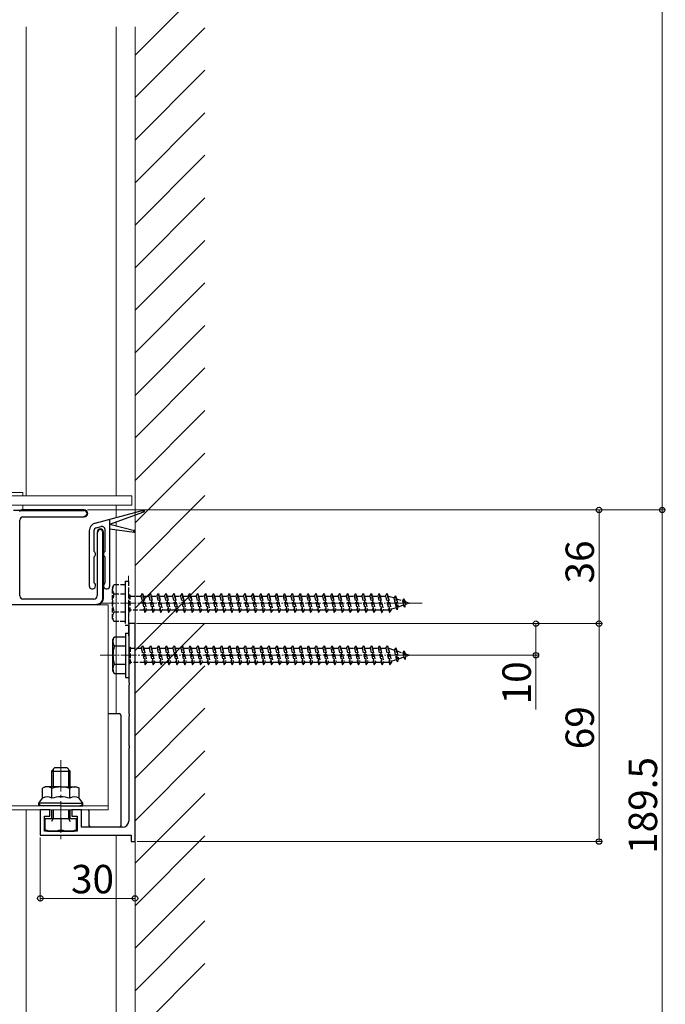
# Model space of a CAD drawing. Extents: x 0 to 1386, y 0 to 2243.
# Drawn here: x 990 to 1194, y 1134 to 1446 of the extents above; entities that cross this region are included whole.
import ezdxf

# ---------------------------------------------------------------- set-up
doc = ezdxf.new("R2010")
doc.units = 0
for name, pattern in [('YCENTER_1', [13, 10, -1, 1, -1]), ('YDIVIDE_1', [15, 10, -1, 1, -1, 1, -1]), ('YHIDDEN_1', [4, 3, -1])]:
    doc.linetypes.add(name, pattern=pattern)
for name, color, linetype, lineweight in [('YKK_11', 7, 'CONTINUOUS', 30), ('YKK_12', 2, 'CONTINUOUS', 13), ('YKK_13', 4, 'CONTINUOUS', 30), ('YKK_D', 6, 'CONTINUOUS', 13), ('YSS_K', 3, 'CONTINUOUS', 13)]:
    doc.layers.add(name, color=color, linetype=linetype, lineweight=lineweight)
doc.styles.get("Standard").update_dxf_attribs({"font": 'txt', "bigfont": 'BIGFONT'})

msp = doc.modelspace()

# ---------------------------------------------------------------- linework, layer by layer
at = {"layer": 'YKK_11', "linetype": 'ByBlock', "lineweight": -2, "ltscale": 0.5}
for p, q in [((989.65, 1290.44), (987.65, 1290.44)), ((990.15, 1290.59), (989.65, 1290.44)), ((989.78, 1290.27), (990.18, 1290.39)), ((1010.05, 1290.59), (990.15, 1290.59)), ((990.18, 1290.39), (1010.05, 1290.39)), ((990.65, 1288.39), (1010.05, 1288.39)), ((1010.05, 1288.59), (1010.05, 1288.39)), ((989.65, 1263.39), (989.65, 1287.39)), ((1014.15, 1283.59), (1014.15, 1263.39)), ((1014.35, 1283.59), (1014.15, 1283.59)), ((1015.95, 1262.59), (1015.95, 1283.59)), ((1015.95, 1262.59), (1015.95, 1283.59)), ((1016.15, 1262.59), (1016.15, 1283.59)), ((1014.15, 1260.59), (863.12, 1260.59)), ((1013.15, 1262.39), (990.65, 1262.39)), ((1014.15, 1260.59), (1014.15, 1260.79)), ((1026.15, 1254.59), (1024.15, 1254.59)), ((1024.15, 1254.59), (1024.15, 1246.04)), ((1026.15, 1185.59), (1026.15, 1254.59)), ((1024.15, 1246.04), (1024.27, 1245.86)), ((1024.27, 1245.31), (1024.15, 1245.13)), ((1024.15, 1245.13), (1024.15, 1236.04)), ((1024.27, 1245.86), (1024.27, 1245.31)), ((1024.15, 1236.04), (1024.27, 1235.86)), ((1024.27, 1235.31), (1024.15, 1235.13)), ((1024.15, 1235.13), (1024.15, 1226.04)), ((1024.27, 1235.86), (1024.27, 1235.31)), ((1024.15, 1226.04), (1024.27, 1225.86)), ((1024.27, 1225.86), (1024.27, 1225.31)), ((1024.27, 1225.31), (1024.15, 1225.13)), ((1024.15, 1225.13), (1024.15, 1216.04)), ((1024.15, 1216.04), (1024.27, 1215.86)), ((1024.27, 1215.31), (1024.15, 1215.13)), ((1024.15, 1215.13), (1024.15, 1192.09)), ((1024.27, 1215.86), (1024.27, 1215.31)), ((999.15, 1195.59), (996.15, 1195.59)), ((996.15, 1195.59), (996.15, 1187.59)), ((999.15, 1193.59), (999.15, 1195.59)), ((1009.15, 1195.59), (1006.15, 1195.59)), ((1006.15, 1195.59), (1006.15, 1193.59)), ((1009.15, 1190.09), (1009.15, 1195.59)), ((997.45, 1188.89), (997.45, 1193.59)), ((997.45, 1193.59), (999.15, 1193.59)), ((1006.15, 1193.59), (1007.85, 1193.59)), ((1007.85, 1193.59), (1007.85, 1188.89)), ((1007.85, 1188.89), (997.45, 1188.89)), ((1022.15, 1190.09), (1009.15, 1190.09)), ((996.15, 1187.59), (1024.95, 1187.59)), ((1024.95, 1187.59), (1024.95, 1185.59)), ((1024.95, 1185.59), (1026.15, 1185.59))]:
    msp.add_line(p, q, dxfattribs=at)
at = {"layer": 'YKK_11', "linetype": 'Continuous', "lineweight": -2}
for p, q in [((991.48, 1290.39), (991.68, 1290.59)), ((994.31, 1290.39), (994.51, 1290.59)), ((997.14, 1290.39), (997.34, 1290.59)), ((999.97, 1290.39), (1000.17, 1290.59)), ((1002.8, 1290.39), (1003, 1290.59)), ((1005.63, 1290.39), (1005.83, 1290.59)), ((1008.45, 1290.39), (1008.65, 1290.59)), ((1010.83, 1289.93), (1010.98, 1290.08)), ((1015.94, 1283.73), (1016.1, 1283.89)), ((1015.95, 1280.91), (1016.15, 1281.11)), ((1015.95, 1278.08), (1016.15, 1278.28)), ((1015.95, 1275.25), (1016.15, 1275.45)), ((1015.95, 1272.43), (1016.15, 1272.63)), ((1015.95, 1269.6), (1016.15, 1269.8)), ((1015.95, 1266.77), (1016.15, 1266.97)), ((1015.95, 1263.94), (1016.15, 1264.14))]:
    msp.add_line(p, q, dxfattribs=at)
at = {"layer": 'YKK_11', "linetype": 'ByBlock', "lineweight": -2, "ltscale": 0.5}
for centre, radius, start, end in [((989.58, 1290.94), 0.7, 270.0001, 286.6994), ((990.65, 1287.39), 1, 90, 180), ((1010.05, 1289.49), 1.1, 270, 90), ((1010.05, 1289.49), 0.9, 270, 90), ((1015.15, 1283.59), 1, 360, 180), ((1015.15, 1283.59), 0.8, 360, 180), ((990.65, 1263.39), 1, 180, 270), ((1013.15, 1263.39), 1, 270, 360), ((1014.15, 1262.59), 2, 270, 360), ((1014.15, 1262.59), 1.8, 270, 360), ((1022.15, 1192.09), 2, 270, 360)]:
    msp.add_arc(centre, radius, start, end, dxfattribs=at)
at = {"layer": 'YKK_12'}
for p, q in [((991.65, 1443.59), (991.65, 1295.09)), ((1020.15, 1443.59), (1020.15, 1312.19)), ((1026.15, 1312.19), (1026.15, 1443.59)), ((1026.15, 1349.78), (1026.15, 1363.33)), ((1020.15, 1312.19), (1020.15, 1295.09)), ((1026.15, 1157.95), (1026.15, 1312.19)), ((990.65, 1296.09), (863.12, 1296.09)), ((1025.15, 1295.09), (863.12, 1295.09)), ((990.65, 1295.09), (990.65, 1296.09)), ((1025.15, 1295.09), (1025.15, 1292.09)), ((1025.15, 1292.09), (863.12, 1292.09)), ((990.65, 1292.09), (990.65, 1290.59)), ((1020.15, 1292.09), (1020.15, 1288.17)), ((1020.15, 1286.85), (1020.15, 1285.6)), ((1020.15, 1284.36), (1020.15, 1226.09)), ((863.12, 1260.59), (1017.65, 1260.59)), ((1017.65, 1260.59), (1017.65, 1195.59)), ((863.12, 1196.89), (1017.65, 1196.89)), ((863.12, 1195.59), (1017.65, 1195.59)), ((991.65, 1195.59), (991.65, 1101.09)), ((991.65, 1101.09), (991.65, 1195.59)), ((1020.15, 1187.59), (1020.15, 1119.13)), ((1026.15, 1101.09), (1026.15, 1161.77))]:
    msp.add_line(p, q, dxfattribs=at)
at = {"layer": 'YKK_12', "linetype": 'YHIDDEN_1'}
msp.add_line((1024.04, 1250.75), (1024.04, 1270.32), dxfattribs=at)
at = {"layer": 'YKK_12', "linetype": 'YCENTER_1', "ltscale": 0.5}
for p, q in [((1015.04, 1261.09), (1117.15, 1261.09)), ((1015.15, 1244.59), (1117.26, 1244.59))]:
    msp.add_line(p, q, dxfattribs=at)
at = {"layer": 'YKK_12', "linetype": 'YCENTER_1'}
msp.add_line((1002.65, 1211.39), (1002.65, 1186.39), dxfattribs=at)
at = {"layer": 'YKK_13', "linetype": 'Continuous', "ltscale": 0.5}
for p, q in [((1013.5, 1286.39), (1028.83, 1290.5)), ((1018.15, 1286.14), (1028.98, 1290.02)), ((1013.89, 1284.94), (1015.39, 1285.35)), ((1018.15, 1266.6), (1018.15, 1287.64)), ((1018.15, 1286.14), (1025.96, 1284.04)), ((1011.65, 1283.98), (1011.65, 1266.6)), ((1013.15, 1283.98), (1013.15, 1277.57)), ((1016.65, 1277.57), (1016.65, 1284.38)), ((1018.15, 1284.64), (1025.86, 1283.55)), ((1013.15, 1275.62), (1013.15, 1267.57)), ((1016.65, 1267.57), (1016.65, 1275.62))]:
    msp.add_line(p, q, dxfattribs=at)
at = {"layer": 'YKK_13', "linetype": 'YHIDDEN_1', "ltscale": 0.5}
for p, q in [((1019.04, 1266.09), (1019.47, 1266.84)), ((1019.04, 1256.09), (1019.04, 1266.09)), ((1023.04, 1266.84), (1019.47, 1266.84)), ((1023.04, 1268.09), (1023.04, 1254.09)), ((1023.04, 1268.09), (1024.04, 1268.09)), ((1023.04, 1266.84), (1023.04, 1255.34)), ((1024.04, 1268.09), (1024.04, 1254.09)), ((1023.04, 1263.98), (1019.49, 1263.98)), ((1024.04, 1263.69), (1024.54, 1263.69)), ((1024.54, 1263.69), (1024.54, 1258.49)), ((1024.54, 1263.34), (1028.04, 1263.34)), ((1028.04, 1263.34), (1028.54, 1264.09)), ((1028.04, 1263.34), (1029.04, 1258.84)), ((1028.54, 1264.09), (1028.79, 1263.34)), ((1028.54, 1264.09), (1029.29, 1258.09)), ((1028.79, 1263.34), (1029.79, 1258.84)), ((1028.79, 1263.34), (1030.54, 1263.34)), ((1030.54, 1263.34), (1031.04, 1264.09)), ((1030.54, 1263.34), (1031.54, 1258.84)), ((1031.04, 1264.09), (1031.79, 1258.09)), ((1031.04, 1264.09), (1031.29, 1263.34)), ((1031.29, 1263.34), (1032.29, 1258.84)), ((1031.29, 1263.34), (1033.04, 1263.34)), ((1033.04, 1263.34), (1033.54, 1264.09)), ((1033.04, 1263.34), (1034.04, 1258.84)), ((1033.54, 1264.09), (1033.79, 1263.34)), ((1033.54, 1264.09), (1034.29, 1258.09)), ((1033.79, 1263.34), (1034.29, 1263.34)), ((1033.79, 1263.34), (1034.29, 1261.09)), ((1034.29, 1263.34), (1035.54, 1263.34)), ((1035.54, 1263.34), (1036.04, 1264.09)), ((1035.54, 1263.34), (1036.54, 1258.84)), ((1036.04, 1264.09), (1036.29, 1263.34)), ((1036.04, 1264.09), (1036.79, 1258.09)), ((1036.29, 1263.34), (1038.04, 1263.34)), ((1036.29, 1263.34), (1037.29, 1258.84)), ((1038.04, 1263.34), (1038.54, 1264.09)), ((1038.04, 1263.34), (1039.04, 1258.84)), ((1038.54, 1264.09), (1038.79, 1263.34)), ((1038.54, 1264.09), (1039.29, 1258.09)), ((1038.79, 1263.34), (1040.54, 1263.34)), ((1038.79, 1263.34), (1039.79, 1258.84)), ((1040.54, 1263.34), (1041.04, 1264.09)), ((1040.54, 1263.34), (1041.54, 1258.84)), ((1041.04, 1264.09), (1041.29, 1263.34)), ((1041.04, 1264.09), (1041.79, 1258.09)), ((1041.29, 1263.34), (1043.04, 1263.34)), ((1041.29, 1263.34), (1042.29, 1258.84)), ((1043.04, 1263.34), (1043.54, 1264.09)), ((1043.04, 1263.34), (1044.04, 1258.84)), ((1043.54, 1264.09), (1043.79, 1263.34)), ((1043.54, 1264.09), (1044.29, 1258.09)), ((1043.79, 1263.34), (1045.54, 1263.34)), ((1043.79, 1263.34), (1044.79, 1258.84)), ((1045.54, 1263.34), (1046.04, 1264.09)), ((1045.54, 1263.34), (1046.54, 1258.84)), ((1046.04, 1264.09), (1046.29, 1263.34)), ((1046.04, 1264.09), (1046.79, 1258.09)), ((1046.29, 1263.34), (1048.04, 1263.34)), ((1046.29, 1263.34), (1047.29, 1258.84)), ((1048.04, 1263.34), (1048.54, 1264.09)), ((1048.04, 1263.34), (1049.04, 1258.84)), ((1048.54, 1264.09), (1048.79, 1263.34)), ((1048.54, 1264.09), (1049.29, 1258.09)), ((1048.79, 1263.34), (1049.29, 1263.34)), ((1048.79, 1263.34), (1049.29, 1261.09)), ((1049.29, 1263.34), (1050.54, 1263.34)), ((1050.54, 1263.34), (1051.04, 1264.09)), ((1050.54, 1263.34), (1051.54, 1258.84)), ((1051.04, 1264.09), (1051.29, 1263.34)), ((1051.04, 1264.09), (1051.79, 1258.09)), ((1051.29, 1263.34), (1053.04, 1263.34)), ((1051.29, 1263.34), (1052.29, 1258.84)), ((1053.04, 1263.34), (1053.54, 1264.09)), ((1053.04, 1263.34), (1054.04, 1258.84)), ((1053.54, 1264.09), (1053.79, 1263.34)), ((1053.54, 1264.09), (1054.29, 1258.09)), ((1053.79, 1263.34), (1055.54, 1263.34)), ((1053.79, 1263.34), (1054.79, 1258.84)), ((1055.54, 1263.34), (1056.04, 1264.09)), ((1055.54, 1263.34), (1056.54, 1258.84)), ((1056.04, 1264.09), (1056.29, 1263.34)), ((1056.04, 1264.09), (1056.79, 1258.09)), ((1056.29, 1263.34), (1058.04, 1263.34)), ((1056.29, 1263.34), (1057.29, 1258.84)), ((1058.04, 1263.34), (1058.54, 1264.09)), ((1058.04, 1263.34), (1059.04, 1258.84)), ((1058.54, 1264.09), (1058.79, 1263.34)), ((1058.54, 1264.09), (1059.29, 1258.09)), ((1058.79, 1263.34), (1060.54, 1263.34)), ((1058.79, 1263.34), (1059.79, 1258.84)), ((1060.54, 1263.34), (1061.04, 1264.09)), ((1060.54, 1263.34), (1061.54, 1258.84)), ((1061.04, 1264.09), (1061.29, 1263.34)), ((1061.04, 1264.09), (1061.79, 1258.09)), ((1061.29, 1263.34), (1063.04, 1263.34)), ((1061.29, 1263.34), (1062.29, 1258.84)), ((1063.04, 1263.34), (1063.54, 1264.09)), ((1063.04, 1263.34), (1064.04, 1258.84)), ((1063.54, 1264.09), (1063.79, 1263.34)), ((1063.54, 1264.09), (1064.29, 1258.09)), ((1063.79, 1263.34), (1065.54, 1263.34)), ((1063.79, 1263.34), (1064.79, 1258.84)), ((1065.54, 1263.34), (1066.04, 1264.09)), ((1065.54, 1263.34), (1066.54, 1258.84)), ((1066.04, 1264.09), (1066.29, 1263.34)), ((1066.04, 1264.09), (1066.79, 1258.09)), ((1066.29, 1263.34), (1068.04, 1263.34)), ((1066.29, 1263.34), (1067.29, 1258.84)), ((1068.04, 1263.34), (1068.54, 1264.09)), ((1068.04, 1263.34), (1069.04, 1258.84)), ((1068.54, 1264.09), (1068.79, 1263.34)), ((1068.54, 1264.09), (1069.29, 1258.09)), ((1068.79, 1263.34), (1069.29, 1263.34)), ((1068.79, 1263.34), (1069.29, 1261.09)), ((1069.29, 1263.34), (1070.54, 1263.34)), ((1070.54, 1263.34), (1071.04, 1264.09)), ((1070.54, 1263.34), (1071.54, 1258.84)), ((1071.04, 1264.09), (1071.29, 1263.34)), ((1071.04, 1264.09), (1071.79, 1258.09)), ((1071.29, 1263.34), (1073.04, 1263.34)), ((1071.29, 1263.34), (1072.29, 1258.84)), ((1073.04, 1263.34), (1073.54, 1264.09)), ((1073.04, 1263.34), (1074.04, 1258.84)), ((1073.54, 1264.09), (1073.79, 1263.34)), ((1073.54, 1264.09), (1074.29, 1258.09)), ((1073.79, 1263.34), (1075.54, 1263.34)), ((1073.79, 1263.34), (1074.79, 1258.84)), ((1075.54, 1263.34), (1076.04, 1264.09)), ((1075.54, 1263.34), (1076.54, 1258.84)), ((1076.04, 1264.09), (1076.29, 1263.34)), ((1076.04, 1264.09), (1076.79, 1258.09)), ((1076.29, 1263.34), (1078.04, 1263.34)), ((1076.29, 1263.34), (1077.29, 1258.84)), ((1078.04, 1263.34), (1078.54, 1264.09)), ((1078.04, 1263.34), (1079.04, 1258.84)), ((1078.54, 1264.09), (1078.79, 1263.34)), ((1078.54, 1264.09), (1079.29, 1258.09)), ((1078.79, 1263.34), (1080.54, 1263.34)), ((1078.79, 1263.34), (1079.79, 1258.84)), ((1080.54, 1263.34), (1081.04, 1264.09)), ((1080.54, 1263.34), (1081.54, 1258.84)), ((1081.04, 1264.09), (1081.29, 1263.34)), ((1081.04, 1264.09), (1081.79, 1258.09)), ((1081.29, 1263.34), (1083.04, 1263.34)), ((1081.29, 1263.34), (1082.29, 1258.84)), ((1083.04, 1263.34), (1083.54, 1264.09)), ((1083.04, 1263.34), (1084.04, 1258.84)), ((1083.54, 1264.09), (1083.79, 1263.34)), ((1083.54, 1264.09), (1084.29, 1258.09)), ((1083.79, 1263.34), (1084.29, 1263.34)), ((1083.79, 1263.34), (1084.29, 1261.09)), ((1084.29, 1263.34), (1085.54, 1263.34)), ((1085.54, 1263.34), (1086.04, 1264.09)), ((1085.54, 1263.34), (1086.54, 1258.84)), ((1086.04, 1264.09), (1086.29, 1263.34)), ((1086.04, 1264.09), (1086.79, 1258.09)), ((1086.29, 1263.34), (1088.04, 1263.34)), ((1086.29, 1263.34), (1087.29, 1258.84)), ((1088.04, 1263.34), (1088.54, 1264.09)), ((1088.04, 1263.34), (1089.04, 1258.84)), ((1088.54, 1264.09), (1088.79, 1263.34)), ((1088.54, 1264.09), (1089.29, 1258.09)), ((1088.79, 1263.34), (1090.54, 1263.34)), ((1088.79, 1263.34), (1089.79, 1258.84)), ((1090.54, 1263.34), (1091.04, 1264.09)), ((1090.54, 1263.34), (1091.54, 1258.84)), ((1091.04, 1264.09), (1091.29, 1263.34)), ((1091.04, 1264.09), (1091.79, 1258.09)), ((1091.29, 1263.34), (1093.04, 1263.34)), ((1091.29, 1263.34), (1092.29, 1258.84)), ((1093.04, 1263.34), (1093.54, 1264.09)), ((1093.04, 1263.34), (1094.04, 1258.84)), ((1093.54, 1264.09), (1093.79, 1263.34)), ((1093.54, 1264.09), (1094.29, 1258.09)), ((1093.79, 1263.34), (1095.54, 1263.34)), ((1093.79, 1263.34), (1094.79, 1258.84)), ((1095.54, 1263.34), (1096.04, 1264.09)), ((1095.54, 1263.34), (1096.54, 1258.84)), ((1096.04, 1264.09), (1096.29, 1263.34)), ((1096.04, 1264.09), (1096.79, 1258.09)), ((1096.29, 1263.34), (1098.04, 1263.34)), ((1096.29, 1263.34), (1097.29, 1258.84)), ((1098.04, 1263.34), (1098.54, 1264.09)), ((1098.04, 1263.34), (1099.04, 1258.84)), ((1098.54, 1264.09), (1098.79, 1263.34)), ((1098.54, 1264.09), (1099.29, 1258.09)), ((1098.79, 1263.34), (1100.54, 1263.34)), ((1098.79, 1263.34), (1099.79, 1258.84)), ((1100.54, 1263.34), (1101.04, 1264.09)), ((1100.54, 1263.34), (1101.54, 1258.84)), ((1101.04, 1264.09), (1101.29, 1263.34)), ((1101.04, 1264.09), (1101.79, 1258.09)), ((1101.29, 1263.34), (1103.04, 1263.34)), ((1101.29, 1263.34), (1102.29, 1258.84)), ((1103.04, 1263.34), (1103.54, 1264.09)), ((1103.04, 1263.34), (1104.04, 1258.84)), ((1103.54, 1264.09), (1103.79, 1263.34)), ((1103.54, 1264.09), (1104.29, 1258.09)), ((1103.79, 1263.34), (1104.29, 1263.34)), ((1103.79, 1263.34), (1104.29, 1261.09)), ((1104.29, 1263.34), (1105.54, 1263.34)), ((1105.54, 1263.34), (1106.04, 1264.09)), ((1105.54, 1263.34), (1106.54, 1258.84)), ((1106.04, 1264.09), (1106.29, 1263.34)), ((1106.04, 1264.09), (1106.79, 1258.09)), ((1106.29, 1263.34), (1106.5, 1263.34)), ((1106.29, 1263.34), (1107.29, 1258.84)), ((1106.5, 1263.34), (1108.17, 1262.77)), ((1108.62, 1263.4), (1108.17, 1262.77)), ((1108.62, 1263.4), (1108.98, 1262.49)), ((1108.62, 1263.4), (1109.18, 1258.97)), ((1034.29, 1261.09), (1034.79, 1258.84)), ((1049.29, 1261.09), (1049.79, 1258.84)), ((1069.29, 1261.09), (1069.79, 1258.84)), ((1084.29, 1261.09), (1084.79, 1258.84)), ((1104.29, 1261.09), (1104.79, 1258.84)), ((1108.17, 1262.77), (1108.86, 1259.65)), ((1108.98, 1262.49), (1110.87, 1261.84)), ((1108.98, 1262.49), (1109.56, 1259.89)), ((1109.18, 1258.97), (1109.56, 1259.89)), ((1111.18, 1260.45), (1109.56, 1259.89)), ((1111.24, 1262.5), (1110.87, 1261.84)), ((1110.87, 1261.84), (1111.18, 1260.45)), ((1111.58, 1259.79), (1111.18, 1260.45)), ((1111.24, 1262.5), (1111.69, 1261.56)), ((1111.24, 1262.5), (1111.58, 1259.79)), ((1111.58, 1259.79), (1111.88, 1260.69)), ((1111.69, 1261.56), (1113.04, 1261.09)), ((1111.69, 1261.56), (1111.88, 1260.69)), ((1113.04, 1261.09), (1111.88, 1260.69)), ((1023.04, 1258.2), (1019.49, 1258.2)), ((1024.04, 1258.49), (1024.54, 1258.49)), ((1029.04, 1258.84), (1024.54, 1258.84)), ((1029.04, 1258.84), (1029.29, 1258.09)), ((1029.29, 1258.09), (1029.79, 1258.84)), ((1031.54, 1258.84), (1029.79, 1258.84)), ((1031.54, 1258.84), (1031.79, 1258.09)), ((1031.79, 1258.09), (1032.29, 1258.84)), ((1034.04, 1258.84), (1032.29, 1258.84)), ((1034.04, 1258.84), (1034.29, 1258.09)), ((1034.29, 1258.09), (1034.79, 1258.84)), ((1036.54, 1258.84), (1034.79, 1258.84)), ((1036.54, 1258.84), (1036.79, 1258.09)), ((1036.79, 1258.09), (1037.29, 1258.84)), ((1039.04, 1258.84), (1037.29, 1258.84)), ((1039.04, 1258.84), (1039.29, 1258.09)), ((1039.29, 1258.09), (1039.79, 1258.84)), ((1041.54, 1258.84), (1039.79, 1258.84)), ((1041.54, 1258.84), (1041.79, 1258.09)), ((1041.79, 1258.09), (1042.29, 1258.84)), ((1044.04, 1258.84), (1042.29, 1258.84)), ((1044.04, 1258.84), (1044.29, 1258.09)), ((1044.29, 1258.09), (1044.79, 1258.84)), ((1046.54, 1258.84), (1044.79, 1258.84)), ((1046.54, 1258.84), (1046.79, 1258.09)), ((1046.79, 1258.09), (1047.29, 1258.84)), ((1049.04, 1258.84), (1047.29, 1258.84)), ((1049.04, 1258.84), (1049.29, 1258.09)), ((1049.29, 1258.09), (1049.79, 1258.84)), ((1051.54, 1258.84), (1049.79, 1258.84)), ((1051.54, 1258.84), (1051.79, 1258.09)), ((1051.79, 1258.09), (1052.29, 1258.84)), ((1054.04, 1258.84), (1052.29, 1258.84)), ((1054.04, 1258.84), (1054.29, 1258.09)), ((1054.29, 1258.09), (1054.79, 1258.84)), ((1056.54, 1258.84), (1054.79, 1258.84)), ((1056.54, 1258.84), (1056.79, 1258.09)), ((1056.79, 1258.09), (1057.29, 1258.84)), ((1059.04, 1258.84), (1057.29, 1258.84)), ((1059.04, 1258.84), (1059.29, 1258.09)), ((1059.29, 1258.09), (1059.79, 1258.84)), ((1061.54, 1258.84), (1059.79, 1258.84)), ((1061.54, 1258.84), (1061.79, 1258.09)), ((1061.79, 1258.09), (1062.29, 1258.84)), ((1064.04, 1258.84), (1062.29, 1258.84)), ((1064.04, 1258.84), (1064.29, 1258.09)), ((1064.29, 1258.09), (1064.79, 1258.84)), ((1066.54, 1258.84), (1064.79, 1258.84)), ((1066.54, 1258.84), (1066.79, 1258.09)), ((1066.79, 1258.09), (1067.29, 1258.84)), ((1069.04, 1258.84), (1067.29, 1258.84)), ((1069.04, 1258.84), (1069.29, 1258.09)), ((1069.04, 1258.84), (1069.29, 1258.09)), ((1069.29, 1258.09), (1069.79, 1258.84)), ((1071.54, 1258.84), (1069.79, 1258.84)), ((1071.54, 1258.84), (1071.79, 1258.09)), ((1071.79, 1258.09), (1072.29, 1258.84)), ((1074.04, 1258.84), (1072.29, 1258.84)), ((1074.04, 1258.84), (1074.29, 1258.09)), ((1074.29, 1258.09), (1074.79, 1258.84)), ((1076.54, 1258.84), (1074.79, 1258.84)), ((1076.54, 1258.84), (1076.79, 1258.09)), ((1076.79, 1258.09), (1077.29, 1258.84)), ((1079.04, 1258.84), (1077.29, 1258.84)), ((1079.04, 1258.84), (1079.29, 1258.09)), ((1079.29, 1258.09), (1079.79, 1258.84)), ((1081.54, 1258.84), (1079.79, 1258.84)), ((1081.54, 1258.84), (1081.79, 1258.09)), ((1081.79, 1258.09), (1082.29, 1258.84)), ((1084.04, 1258.84), (1082.29, 1258.84)), ((1084.04, 1258.84), (1084.29, 1258.09)), ((1084.29, 1258.09), (1084.79, 1258.84)), ((1086.54, 1258.84), (1084.79, 1258.84)), ((1086.54, 1258.84), (1086.79, 1258.09)), ((1086.79, 1258.09), (1087.29, 1258.84)), ((1089.04, 1258.84), (1087.29, 1258.84)), ((1089.04, 1258.84), (1089.29, 1258.09)), ((1089.29, 1258.09), (1089.79, 1258.84)), ((1091.54, 1258.84), (1089.79, 1258.84)), ((1091.54, 1258.84), (1091.79, 1258.09)), ((1091.79, 1258.09), (1092.29, 1258.84)), ((1094.04, 1258.84), (1092.29, 1258.84)), ((1094.04, 1258.84), (1094.29, 1258.09)), ((1094.29, 1258.09), (1094.79, 1258.84)), ((1096.54, 1258.84), (1094.79, 1258.84)), ((1096.54, 1258.84), (1096.79, 1258.09)), ((1096.79, 1258.09), (1097.29, 1258.84)), ((1099.04, 1258.84), (1097.29, 1258.84)), ((1099.04, 1258.84), (1099.29, 1258.09)), ((1099.29, 1258.09), (1099.79, 1258.84)), ((1101.54, 1258.84), (1099.79, 1258.84)), ((1101.54, 1258.84), (1101.79, 1258.09)), ((1101.79, 1258.09), (1102.29, 1258.84)), ((1104.04, 1258.84), (1102.29, 1258.84)), ((1104.04, 1258.84), (1104.29, 1258.09)), ((1104.04, 1258.84), (1104.29, 1258.09)), ((1104.29, 1258.09), (1104.79, 1258.84)), ((1106.5, 1258.84), (1104.79, 1258.84)), ((1106.54, 1258.85), (1106.5, 1258.84)), ((1106.54, 1258.84), (1106.79, 1258.09)), ((1106.79, 1258.09), (1107.29, 1258.84)), ((1108.86, 1259.65), (1107.23, 1259.09)), ((1109.18, 1258.97), (1108.86, 1259.65)), ((1019.04, 1256.09), (1019.47, 1255.34)), ((1019.47, 1255.34), (1023.04, 1255.34)), ((1023.04, 1254.09), (1024.04, 1254.09)), ((1028.15, 1246.84), (1028.65, 1247.59)), ((1028.65, 1247.59), (1028.9, 1246.84)), ((1028.65, 1247.59), (1029.4, 1241.59)), ((1030.65, 1246.84), (1031.15, 1247.59)), ((1031.15, 1247.59), (1031.9, 1241.59)), ((1031.15, 1247.59), (1031.4, 1246.84)), ((1033.15, 1246.84), (1033.65, 1247.59)), ((1033.65, 1247.59), (1033.9, 1246.84)), ((1033.65, 1247.59), (1034.4, 1241.59)), ((1035.65, 1246.84), (1036.15, 1247.59)), ((1036.15, 1247.59), (1036.4, 1246.84)), ((1036.15, 1247.59), (1036.9, 1241.59)), ((1038.15, 1246.84), (1038.65, 1247.59)), ((1038.65, 1247.59), (1038.9, 1246.84)), ((1038.65, 1247.59), (1039.4, 1241.59)), ((1040.65, 1246.84), (1041.15, 1247.59)), ((1041.15, 1247.59), (1041.4, 1246.84)), ((1041.15, 1247.59), (1041.9, 1241.59)), ((1043.15, 1246.84), (1043.65, 1247.59)), ((1043.65, 1247.59), (1043.9, 1246.84)), ((1043.65, 1247.59), (1044.4, 1241.59)), ((1045.65, 1246.84), (1046.15, 1247.59)), ((1046.15, 1247.59), (1046.4, 1246.84)), ((1046.15, 1247.59), (1046.9, 1241.59)), ((1048.15, 1246.84), (1048.65, 1247.59)), ((1048.65, 1247.59), (1048.9, 1246.84)), ((1048.65, 1247.59), (1049.4, 1241.59)), ((1050.65, 1246.84), (1051.15, 1247.59)), ((1051.15, 1247.59), (1051.4, 1246.84)), ((1051.15, 1247.59), (1051.9, 1241.59)), ((1053.15, 1246.84), (1053.65, 1247.59)), ((1053.65, 1247.59), (1053.9, 1246.84)), ((1053.65, 1247.59), (1054.4, 1241.59)), ((1055.65, 1246.84), (1056.15, 1247.59)), ((1056.15, 1247.59), (1056.4, 1246.84)), ((1056.15, 1247.59), (1056.9, 1241.59)), ((1058.15, 1246.84), (1058.65, 1247.59)), ((1058.65, 1247.59), (1058.9, 1246.84)), ((1058.65, 1247.59), (1059.4, 1241.59)), ((1060.65, 1246.84), (1061.15, 1247.59)), ((1061.15, 1247.59), (1061.4, 1246.84)), ((1061.15, 1247.59), (1061.9, 1241.59)), ((1063.15, 1246.84), (1063.65, 1247.59)), ((1063.65, 1247.59), (1063.9, 1246.84)), ((1063.65, 1247.59), (1064.4, 1241.59)), ((1065.65, 1246.84), (1066.15, 1247.59)), ((1066.15, 1247.59), (1066.4, 1246.84)), ((1066.15, 1247.59), (1066.9, 1241.59)), ((1068.15, 1246.84), (1068.65, 1247.59)), ((1068.65, 1247.59), (1068.9, 1246.84)), ((1068.65, 1247.59), (1069.4, 1241.59)), ((1070.65, 1246.84), (1071.15, 1247.59)), ((1071.15, 1247.59), (1071.4, 1246.84)), ((1071.15, 1247.59), (1071.9, 1241.59)), ((1073.15, 1246.84), (1073.65, 1247.59)), ((1073.65, 1247.59), (1073.9, 1246.84)), ((1073.65, 1247.59), (1074.4, 1241.59)), ((1075.65, 1246.84), (1076.15, 1247.59)), ((1076.15, 1247.59), (1076.4, 1246.84)), ((1076.15, 1247.59), (1076.9, 1241.59)), ((1078.15, 1246.84), (1078.65, 1247.59)), ((1078.65, 1247.59), (1078.9, 1246.84)), ((1078.65, 1247.59), (1079.4, 1241.59)), ((1080.65, 1246.84), (1081.15, 1247.59)), ((1081.15, 1247.59), (1081.4, 1246.84)), ((1081.15, 1247.59), (1081.9, 1241.59)), ((1083.15, 1246.84), (1083.65, 1247.59)), ((1083.65, 1247.59), (1083.9, 1246.84)), ((1083.65, 1247.59), (1084.4, 1241.59)), ((1085.65, 1246.84), (1086.15, 1247.59)), ((1086.15, 1247.59), (1086.4, 1246.84)), ((1086.15, 1247.59), (1086.9, 1241.59)), ((1088.15, 1246.84), (1088.65, 1247.59)), ((1088.65, 1247.59), (1088.9, 1246.84)), ((1088.65, 1247.59), (1089.4, 1241.59)), ((1090.65, 1246.84), (1091.15, 1247.59)), ((1091.15, 1247.59), (1091.4, 1246.84)), ((1091.15, 1247.59), (1091.9, 1241.59)), ((1093.15, 1246.84), (1093.65, 1247.59)), ((1093.65, 1247.59), (1093.9, 1246.84)), ((1093.65, 1247.59), (1094.4, 1241.59)), ((1095.65, 1246.84), (1096.15, 1247.59)), ((1096.15, 1247.59), (1096.4, 1246.84)), ((1096.15, 1247.59), (1096.9, 1241.59)), ((1098.15, 1246.84), (1098.65, 1247.59)), ((1098.65, 1247.59), (1098.9, 1246.84)), ((1098.65, 1247.59), (1099.4, 1241.59)), ((1100.65, 1246.84), (1101.15, 1247.59)), ((1101.15, 1247.59), (1101.4, 1246.84)), ((1101.15, 1247.59), (1101.9, 1241.59)), ((1103.15, 1246.84), (1103.65, 1247.59)), ((1103.65, 1247.59), (1103.9, 1246.84)), ((1103.65, 1247.59), (1104.4, 1241.59)), ((1105.65, 1246.84), (1106.15, 1247.59)), ((1106.15, 1247.59), (1106.4, 1246.84)), ((1106.15, 1247.59), (1106.9, 1241.59)), ((1024.15, 1247.19), (1024.65, 1247.19)), ((1024.65, 1247.19), (1024.65, 1241.99)), ((1024.65, 1246.84), (1028.15, 1246.84)), ((1028.15, 1246.84), (1029.15, 1242.34)), ((1028.9, 1246.84), (1029.9, 1242.34)), ((1028.9, 1246.84), (1030.65, 1246.84)), ((1030.65, 1246.84), (1031.65, 1242.34)), ((1031.4, 1246.84), (1032.4, 1242.34)), ((1031.4, 1246.84), (1033.15, 1246.84)), ((1033.15, 1246.84), (1034.15, 1242.34)), ((1033.9, 1246.84), (1034.4, 1246.84)), ((1033.9, 1246.84), (1034.4, 1244.59)), ((1034.4, 1246.84), (1035.65, 1246.84)), ((1034.4, 1244.59), (1034.9, 1242.34)), ((1035.65, 1246.84), (1036.65, 1242.34)), ((1036.4, 1246.84), (1038.15, 1246.84)), ((1036.4, 1246.84), (1037.4, 1242.34)), ((1038.15, 1246.84), (1039.15, 1242.34)), ((1038.9, 1246.84), (1040.65, 1246.84)), ((1038.9, 1246.84), (1039.9, 1242.34)), ((1040.65, 1246.84), (1041.65, 1242.34)), ((1041.4, 1246.84), (1043.15, 1246.84)), ((1041.4, 1246.84), (1042.4, 1242.34)), ((1043.15, 1246.84), (1044.15, 1242.34)), ((1043.9, 1246.84), (1045.65, 1246.84)), ((1043.9, 1246.84), (1044.9, 1242.34)), ((1045.65, 1246.84), (1046.65, 1242.34)), ((1046.4, 1246.84), (1048.15, 1246.84)), ((1046.4, 1246.84), (1047.4, 1242.34)), ((1048.15, 1246.84), (1049.15, 1242.34)), ((1048.9, 1246.84), (1049.4, 1246.84)), ((1048.9, 1246.84), (1049.4, 1244.59)), ((1049.4, 1246.84), (1050.65, 1246.84)), ((1049.4, 1244.59), (1049.9, 1242.34)), ((1050.65, 1246.84), (1051.65, 1242.34)), ((1051.4, 1246.84), (1053.15, 1246.84)), ((1051.4, 1246.84), (1052.4, 1242.34)), ((1053.15, 1246.84), (1054.15, 1242.34)), ((1053.9, 1246.84), (1055.65, 1246.84)), ((1053.9, 1246.84), (1054.9, 1242.34)), ((1055.65, 1246.84), (1056.65, 1242.34)), ((1056.4, 1246.84), (1058.15, 1246.84)), ((1056.4, 1246.84), (1057.4, 1242.34)), ((1058.15, 1246.84), (1059.15, 1242.34)), ((1058.9, 1246.84), (1060.65, 1246.84)), ((1058.9, 1246.84), (1059.9, 1242.34)), ((1060.65, 1246.84), (1061.65, 1242.34)), ((1061.4, 1246.84), (1063.15, 1246.84)), ((1061.4, 1246.84), (1062.4, 1242.34)), ((1063.15, 1246.84), (1064.15, 1242.34)), ((1063.9, 1246.84), (1065.65, 1246.84)), ((1063.9, 1246.84), (1064.9, 1242.34)), ((1065.65, 1246.84), (1066.65, 1242.34)), ((1066.4, 1246.84), (1068.15, 1246.84)), ((1066.4, 1246.84), (1067.4, 1242.34)), ((1068.15, 1246.84), (1069.15, 1242.34)), ((1068.9, 1246.84), (1069.4, 1246.84)), ((1068.9, 1246.84), (1069.4, 1244.59)), ((1069.4, 1246.84), (1070.65, 1246.84)), ((1069.4, 1244.59), (1069.9, 1242.34)), ((1070.65, 1246.84), (1071.65, 1242.34)), ((1071.4, 1246.84), (1073.15, 1246.84)), ((1071.4, 1246.84), (1072.4, 1242.34)), ((1073.15, 1246.84), (1074.15, 1242.34)), ((1073.9, 1246.84), (1075.65, 1246.84)), ((1073.9, 1246.84), (1074.9, 1242.34)), ((1075.65, 1246.84), (1076.65, 1242.34)), ((1076.4, 1246.84), (1078.15, 1246.84)), ((1076.4, 1246.84), (1077.4, 1242.34)), ((1078.15, 1246.84), (1079.15, 1242.34)), ((1078.9, 1246.84), (1080.65, 1246.84)), ((1078.9, 1246.84), (1079.9, 1242.34)), ((1080.65, 1246.84), (1081.65, 1242.34)), ((1081.4, 1246.84), (1083.15, 1246.84)), ((1081.4, 1246.84), (1082.4, 1242.34)), ((1083.15, 1246.84), (1084.15, 1242.34)), ((1083.9, 1246.84), (1084.4, 1246.84)), ((1083.9, 1246.84), (1084.4, 1244.59)), ((1084.4, 1246.84), (1085.65, 1246.84)), ((1084.4, 1244.59), (1084.9, 1242.34)), ((1085.65, 1246.84), (1086.65, 1242.34)), ((1086.4, 1246.84), (1088.15, 1246.84)), ((1086.4, 1246.84), (1087.4, 1242.34)), ((1088.15, 1246.84), (1089.15, 1242.34)), ((1088.9, 1246.84), (1090.65, 1246.84)), ((1088.9, 1246.84), (1089.9, 1242.34)), ((1090.65, 1246.84), (1091.65, 1242.34)), ((1091.4, 1246.84), (1093.15, 1246.84)), ((1091.4, 1246.84), (1092.4, 1242.34)), ((1093.15, 1246.84), (1094.15, 1242.34)), ((1093.9, 1246.84), (1095.65, 1246.84)), ((1093.9, 1246.84), (1094.9, 1242.34)), ((1095.65, 1246.84), (1096.65, 1242.34)), ((1096.4, 1246.84), (1098.15, 1246.84)), ((1096.4, 1246.84), (1097.4, 1242.34)), ((1098.15, 1246.84), (1099.15, 1242.34)), ((1098.9, 1246.84), (1100.65, 1246.84)), ((1098.9, 1246.84), (1099.9, 1242.34)), ((1100.65, 1246.84), (1101.65, 1242.34)), ((1101.4, 1246.84), (1103.15, 1246.84)), ((1101.4, 1246.84), (1102.4, 1242.34)), ((1103.15, 1246.84), (1104.15, 1242.34)), ((1103.9, 1246.84), (1104.4, 1246.84)), ((1103.9, 1246.84), (1104.4, 1244.59)), ((1104.4, 1246.84), (1105.65, 1246.84)), ((1104.4, 1244.59), (1104.9, 1242.34)), ((1105.65, 1246.84), (1106.65, 1242.34)), ((1106.4, 1246.84), (1106.61, 1246.84)), ((1106.4, 1246.84), (1107.4, 1242.34)), ((1106.61, 1246.84), (1108.28, 1246.26)), ((1108.73, 1246.9), (1108.28, 1246.26)), ((1108.28, 1246.26), (1108.97, 1243.15)), ((1108.73, 1246.9), (1109.09, 1245.98)), ((1108.73, 1246.9), (1109.29, 1242.46)), ((1109.09, 1245.98), (1110.98, 1245.33)), ((1109.09, 1245.98), (1109.67, 1243.39)), ((1111.35, 1246), (1110.98, 1245.33)), ((1110.98, 1245.33), (1111.29, 1243.95)), ((1111.35, 1246), (1111.8, 1245.05)), ((1111.35, 1246), (1111.69, 1243.29)), ((1111.69, 1243.29), (1111.99, 1244.19)), ((1111.8, 1245.05), (1113.15, 1244.59)), ((1111.8, 1245.05), (1111.99, 1244.19)), ((1113.15, 1244.59), (1111.99, 1244.19)), ((1024.15, 1241.99), (1024.65, 1241.99)), ((1029.15, 1242.34), (1024.65, 1242.34)), ((1029.15, 1242.34), (1029.4, 1241.59)), ((1029.4, 1241.59), (1029.9, 1242.34)), ((1031.65, 1242.34), (1029.9, 1242.34)), ((1031.65, 1242.34), (1031.9, 1241.59)), ((1031.9, 1241.59), (1032.4, 1242.34)), ((1034.15, 1242.34), (1032.4, 1242.34)), ((1034.15, 1242.34), (1034.4, 1241.59)), ((1034.4, 1241.59), (1034.9, 1242.34)), ((1036.65, 1242.34), (1034.9, 1242.34)), ((1036.65, 1242.34), (1036.9, 1241.59)), ((1036.9, 1241.59), (1037.4, 1242.34)), ((1039.15, 1242.34), (1037.4, 1242.34)), ((1039.15, 1242.34), (1039.4, 1241.59)), ((1039.4, 1241.59), (1039.9, 1242.34)), ((1041.65, 1242.34), (1039.9, 1242.34)), ((1041.65, 1242.34), (1041.9, 1241.59)), ((1041.9, 1241.59), (1042.4, 1242.34)), ((1044.15, 1242.34), (1042.4, 1242.34)), ((1044.15, 1242.34), (1044.4, 1241.59)), ((1044.4, 1241.59), (1044.9, 1242.34)), ((1046.65, 1242.34), (1044.9, 1242.34)), ((1046.65, 1242.34), (1046.9, 1241.59)), ((1046.9, 1241.59), (1047.4, 1242.34)), ((1049.15, 1242.34), (1047.4, 1242.34)), ((1049.15, 1242.34), (1049.4, 1241.59)), ((1049.4, 1241.59), (1049.9, 1242.34)), ((1051.65, 1242.34), (1049.9, 1242.34)), ((1051.65, 1242.34), (1051.9, 1241.59)), ((1051.9, 1241.59), (1052.4, 1242.34)), ((1054.15, 1242.34), (1052.4, 1242.34)), ((1054.15, 1242.34), (1054.4, 1241.59)), ((1054.4, 1241.59), (1054.9, 1242.34)), ((1056.65, 1242.34), (1054.9, 1242.34)), ((1056.65, 1242.34), (1056.9, 1241.59)), ((1056.9, 1241.59), (1057.4, 1242.34)), ((1059.15, 1242.34), (1057.4, 1242.34)), ((1059.15, 1242.34), (1059.4, 1241.59)), ((1059.4, 1241.59), (1059.9, 1242.34)), ((1061.65, 1242.34), (1059.9, 1242.34)), ((1061.65, 1242.34), (1061.9, 1241.59)), ((1061.9, 1241.59), (1062.4, 1242.34)), ((1064.15, 1242.34), (1062.4, 1242.34)), ((1064.15, 1242.34), (1064.4, 1241.59)), ((1064.4, 1241.59), (1064.9, 1242.34)), ((1066.65, 1242.34), (1064.9, 1242.34)), ((1066.65, 1242.34), (1066.9, 1241.59)), ((1066.9, 1241.59), (1067.4, 1242.34)), ((1069.15, 1242.34), (1067.4, 1242.34)), ((1069.15, 1242.34), (1069.4, 1241.59)), ((1069.15, 1242.34), (1069.4, 1241.59)), ((1069.4, 1241.59), (1069.9, 1242.34)), ((1071.65, 1242.34), (1069.9, 1242.34)), ((1071.65, 1242.34), (1071.9, 1241.59)), ((1071.9, 1241.59), (1072.4, 1242.34)), ((1074.15, 1242.34), (1072.4, 1242.34)), ((1074.15, 1242.34), (1074.4, 1241.59)), ((1074.4, 1241.59), (1074.9, 1242.34)), ((1076.65, 1242.34), (1074.9, 1242.34)), ((1076.65, 1242.34), (1076.9, 1241.59)), ((1076.9, 1241.59), (1077.4, 1242.34)), ((1079.15, 1242.34), (1077.4, 1242.34)), ((1079.15, 1242.34), (1079.4, 1241.59)), ((1079.4, 1241.59), (1079.9, 1242.34)), ((1081.65, 1242.34), (1079.9, 1242.34)), ((1081.65, 1242.34), (1081.9, 1241.59)), ((1081.9, 1241.59), (1082.4, 1242.34)), ((1084.15, 1242.34), (1082.4, 1242.34)), ((1084.15, 1242.34), (1084.4, 1241.59)), ((1084.4, 1241.59), (1084.9, 1242.34)), ((1086.65, 1242.34), (1084.9, 1242.34)), ((1086.65, 1242.34), (1086.9, 1241.59)), ((1086.9, 1241.59), (1087.4, 1242.34)), ((1089.15, 1242.34), (1087.4, 1242.34)), ((1089.15, 1242.34), (1089.4, 1241.59)), ((1089.4, 1241.59), (1089.9, 1242.34)), ((1091.65, 1242.34), (1089.9, 1242.34)), ((1091.65, 1242.34), (1091.9, 1241.59)), ((1091.9, 1241.59), (1092.4, 1242.34)), ((1094.15, 1242.34), (1092.4, 1242.34)), ((1094.15, 1242.34), (1094.4, 1241.59)), ((1094.4, 1241.59), (1094.9, 1242.34)), ((1096.65, 1242.34), (1094.9, 1242.34)), ((1096.65, 1242.34), (1096.9, 1241.59)), ((1096.9, 1241.59), (1097.4, 1242.34)), ((1099.15, 1242.34), (1097.4, 1242.34)), ((1099.15, 1242.34), (1099.4, 1241.59)), ((1099.4, 1241.59), (1099.9, 1242.34)), ((1101.65, 1242.34), (1099.9, 1242.34)), ((1101.65, 1242.34), (1101.9, 1241.59)), ((1101.9, 1241.59), (1102.4, 1242.34)), ((1104.15, 1242.34), (1102.4, 1242.34)), ((1104.15, 1242.34), (1104.4, 1241.59)), ((1104.15, 1242.34), (1104.4, 1241.59)), ((1104.4, 1241.59), (1104.9, 1242.34)), ((1106.61, 1242.34), (1104.9, 1242.34)), ((1106.65, 1242.35), (1106.61, 1242.34)), ((1106.65, 1242.34), (1106.9, 1241.59)), ((1106.9, 1241.59), (1107.4, 1242.34)), ((1108.97, 1243.15), (1107.34, 1242.59)), ((1109.29, 1242.46), (1108.97, 1243.15)), ((1109.29, 1242.46), (1109.67, 1243.39)), ((1111.29, 1243.95), (1109.67, 1243.39)), ((1111.69, 1243.29), (1111.29, 1243.95))]:
    msp.add_line(p, q, dxfattribs=at)
at = {"layer": 'YKK_13', "ltscale": 0.5}
for p, q in [((1023.15, 1251.59), (1023.15, 1237.59)), ((1023.15, 1251.59), (1024.15, 1251.59)), ((1024.15, 1251.59), (1024.15, 1237.59)), ((1019.15, 1249.59), (1019.58, 1250.34)), ((1019.15, 1239.59), (1019.15, 1249.59)), ((1023.15, 1250.34), (1019.58, 1250.34)), ((1023.15, 1247.47), (1019.6, 1247.47)), ((1023.15, 1250.34), (1023.15, 1238.84)), ((1023.15, 1241.7), (1019.6, 1241.7)), ((1019.15, 1239.59), (1019.58, 1238.84)), ((1019.58, 1238.84), (1023.15, 1238.84)), ((1023.15, 1237.59), (1024.15, 1237.59)), ((999.65, 1207.89), (1000.65, 1208.89)), ((999.65, 1207.89), (999.65, 1202.79)), ((999.65, 1207.89), (1005.65, 1207.89)), ((1000.19, 1208.43), (1000.19, 1202.79)), ((1004.65, 1208.89), (1000.65, 1208.89)), ((1005.65, 1207.89), (1004.65, 1208.89)), ((1005.11, 1208.43), (1005.11, 1202.79)), ((1005.65, 1202.79), (1005.65, 1207.89)), ((997.65, 1202.89), (996.88, 1202.44)), ((996.88, 1199.29), (996.88, 1202.44)), ((1002.65, 1202.89), (997.65, 1202.89)), ((999.76, 1199.29), (999.76, 1202.44)), ((1002.65, 1202.89), (1007.65, 1202.89)), ((1005.54, 1199.29), (1005.54, 1202.44)), ((1007.65, 1202.89), (1008.42, 1202.44)), ((1008.42, 1199.29), (1008.42, 1202.44)), ((995.65, 1197.69), (996.88, 1199.29)), ((1002.65, 1197.69), (995.65, 1197.69)), ((995.65, 1196.89), (995.65, 1197.69)), ((1002.65, 1197.69), (1009.65, 1197.69)), ((1009.65, 1197.69), (1008.42, 1199.29)), ((1009.65, 1196.89), (1009.65, 1197.69)), ((1002.65, 1196.89), (995.65, 1196.89)), ((999.65, 1195.59), (999.65, 1192.89)), ((1000.19, 1195.59), (1000.19, 1192.89)), ((1002.65, 1196.89), (1009.65, 1196.89)), ((1005.11, 1195.59), (1005.11, 1192.89)), ((1005.65, 1192.89), (1005.65, 1195.59)), ((997.65, 1192.89), (1007.65, 1192.89)), ((997.65, 1189.34), (997.65, 1192.89)), ((999.65, 1192.89), (1005.65, 1192.89)), ((1000.19, 1192.89), (999.65, 1191.95)), ((1002.65, 1192.89), (1002.65, 1189.33)), ((1005.11, 1192.89), (1005.65, 1191.95)), ((1007.65, 1189.34), (1007.65, 1192.89)), ((998.42, 1188.89), (997.65, 1189.34)), ((998.43, 1188.89), (1006.87, 1188.89)), ((1006.88, 1188.89), (1007.65, 1189.34))]:
    msp.add_line(p, q, dxfattribs=at)
at = {"layer": 'YKK_13', "linetype": 'Continuous'}
for p, q in [((1017.65, 1226.09), (1021.15, 1226.09)), ((1021.65, 1225.59), (1021.65, 1190.59)), ((1011.65, 1190.59), (1011.65, 1195.09)), ((1021.15, 1190.09), (1012.15, 1190.09))]:
    msp.add_line(p, q, dxfattribs=at)
at = {"layer": 'YKK_13', "linetype": 'YDIVIDE_1', "ltscale": 0.5}
for centre, start, end in [((1028.9, 1290.26), 105, 289.733), ((1025.9, 1283.8), 75, 262.0095)]:
    msp.add_arc(centre, 0.25, start, end, dxfattribs=at)
at = {"layer": 'YKK_13', "linetype": 'Continuous', "ltscale": 0.5}
for centre, radius, start, end in [((1028.9, 1290.26), 0.25, 289.733, 105), ((1014.15, 1283.98), 2.5, 105, 180), ((1014.15, 1283.98), 1, 105, 180), ((1015.65, 1284.38), 1, 0, 105), ((1025.9, 1283.8), 0.25, 262.0095, 75), ((1013.35, 1277.57), 0.2, 180, 234.3147), ((1013.35, 1275.62), 0.2, 125.6853, 180), ((1012.65, 1276.6), 1, 305.6853, 54.3147), ((1017.15, 1276.6), 1, 125.6853, 234.3147), ((1016.45, 1277.57), 0.2, 305.6853, 0), ((1016.45, 1275.62), 0.2, 0, 54.3147), ((1012.65, 1266.6), 1, 180, 54.3147), ((1013.35, 1267.57), 0.2, 180, 234.3147), ((1017.15, 1266.6), 1, 125.6853, 0), ((1016.45, 1267.57), 0.2, 305.6853, 0)]:
    msp.add_arc(centre, radius, start, end, dxfattribs=at)
at = {"layer": 'YKK_13', "linetype": 'YHIDDEN_1', "ltscale": 0.5}
for centre, radius, start, end in [((1021.59, 1265.42), 2.56, 146.2518, 214.3842), ((1028.59, 1261.09), 9.55, 162.412, 197.588), ((1021.59, 1256.76), 2.56, 145.6158, 213.7482)]:
    msp.add_arc(centre, radius, start, end, dxfattribs=at)
at = {"layer": 'YKK_13', "ltscale": 0.5}
for centre, radius, start, end in [((1021.7, 1248.92), 2.56, 146.2518, 214.3842), ((1028.7, 1244.59), 9.55, 162.412, 197.588), ((1021.7, 1240.26), 2.56, 145.6158, 213.7482), ((998.32, 1200.33), 2.56, 55.6158, 124.3842), ((1002.65, 1193.33), 9.55, 90, 107.588), ((1002.65, 1193.33), 9.55, 72.412, 90), ((1006.98, 1200.33), 2.56, 55.6158, 124.3842), ((998.32, 1197.18), 2.56, 55.6158, 124.3842), ((1002.65, 1190.18), 9.55, 90, 107.588), ((1002.65, 1190.18), 9.55, 72.412, 90), ((1006.98, 1197.18), 2.56, 55.6158, 124.3842), ((1000.15, 1196.06), 7.17, 249.5921, 290.4079), ((1005.15, 1196.06), 7.17, 249.5921, 290.4079)]:
    msp.add_arc(centre, radius, start, end, dxfattribs=at)
at = {"layer": 'YKK_13', "linetype": 'Continuous'}
for centre, start, end in [((1021.15, 1225.59), 0, 90), ((1011.15, 1195.09), 0, 90), ((1012.15, 1190.59), 180, 270), ((1021.15, 1190.59), 270, 0)]:
    msp.add_arc(centre, 0.5, start, end, dxfattribs=at)
at = {"layer": 'YKK_13', "ltscale": 0.5}
for centre, start_param, end_param in [((997.15, 1197.69), 0, 1.570796), ((1008.15, 1197.69), 1.570796, 3.141593)]:
    msp.add_ellipse(centre, major_axis=(-1.5, 0), ratio=0.533333, start_param=start_param, end_param=end_param, dxfattribs=at)
at = {"layer": 'YKK_D'}
for p, q in [((1193.15, 1290.59), (1193.15, 1850.64)), ((1011.05, 1290.59), (1194.15, 1290.59)), ((1011.05, 1290.59), (1194.15, 1290.59)), ((1011.05, 1290.59), (1174.15, 1290.59)), ((1173.15, 1290.59), (1173.15, 1254.59)), ((1193.15, 1101.09), (1193.15, 1290.59)), ((1026.65, 1254.59), (1174.15, 1254.59)), ((1026.65, 1254.59), (1174.15, 1254.59)), ((1026.65, 1254.59), (1154.15, 1254.59)), ((1153.15, 1254.59), (1153.15, 1244.59)), ((1173.15, 1185.59), (1173.15, 1254.59)), ((1114.15, 1244.59), (1154.15, 1244.59)), ((1153.15, 1244.59), (1153.15, 1227.43)), ((996.15, 1186.89), (996.15, 1166.59)), ((1026.15, 1184.89), (1026.15, 1166.59)), ((1026.85, 1185.59), (1174.15, 1185.59)), ((1026.15, 1167.59), (996.15, 1167.59))]:
    msp.add_line(p, q, dxfattribs=at)
at = {"layer": 'YKK_D', "linetype": 'ByBlock', "lineweight": -2}
for centre in [(1173.15, 1290.59), (1193.15, 1290.59), (1193.15, 1290.59), (1153.15, 1254.59), (1173.15, 1254.59), (1173.15, 1254.59), (1153.15, 1244.59), (1173.15, 1185.59), (996.15, 1167.59), (1026.15, 1167.59)]:
    msp.add_circle(centre, 0.85, dxfattribs=at)
at = {"layer": 'YSS_K', "linetype": 'Continuous'}
for p, q in [((1026.15, 1434.65), (1048.29, 1456.79)), ((1026.15, 1421.18), (1048.29, 1443.32)), ((1026.15, 1407.71), (1048.29, 1429.85)), ((1026.15, 1394.24), (1048.29, 1416.38)), ((1026.15, 1380.77), (1048.29, 1402.91)), ((1026.15, 1367.3), (1048.29, 1389.44)), ((1026.15, 1353.83), (1048.29, 1375.97)), ((1026.15, 1340.36), (1048.29, 1362.5)), ((1026.15, 1326.89), (1048.29, 1349.03)), ((1026.15, 1313.42), (1048.29, 1335.56)), ((1026.15, 1299.95), (1048.29, 1322.09)), ((1026.15, 1286.48), (1048.29, 1308.62)), ((1026.15, 1273.01), (1048.29, 1295.14)), ((1026.15, 1259.54), (1048.29, 1281.67)), ((1026.15, 1246.06), (1048.29, 1268.2)), ((1026.15, 1232.59), (1048.29, 1254.73)), ((1026.15, 1219.12), (1048.29, 1241.26)), ((1026.15, 1205.65), (1048.29, 1227.79)), ((1026.15, 1192.18), (1048.29, 1214.32)), ((1026.15, 1178.71), (1048.29, 1200.85)), ((1026.15, 1165.24), (1048.29, 1187.38)), ((1026.15, 1151.77), (1048.29, 1173.91)), ((1026.15, 1138.3), (1048.29, 1160.44)), ((1026.15, 1124.83), (1048.29, 1146.97))]:
    msp.add_line(p, q, dxfattribs=at)
at = {"layer": 'YSS_K'}
msp.add_line((1026.15, 1443.59), (1026.15, 1349.78), dxfattribs=at)
at = {"layer": 'YSS_K', "linetype": 'Continuous', "ltscale": 1.5}
for p, q in [((1026.15, 1442.88), (1026.15, 946.09)), ((1026.15, 1161.77), (1026.15, 1302.19))]:
    msp.add_line(p, q, dxfattribs=at)
at = {"layer": 'YSS_K', "linetype": 'YHIDDEN_1', "ltscale": 1.5}
msp.add_line((1054.05, 1244.46), (1057.15, 1244.46), dxfattribs=at)

# ---------------------------------------------------------------- texts
at = {"layer": 'YKK_D'}
for s, p in [('36', (1171.55, 1267.31)), ('10', (1151.55, 1229.03)), ('69', (1171.55, 1214.81)), ('189.5', (1191.55, 1181.68))]:
    msp.add_text(s, height=9, rotation=90, dxfattribs=at).set_placement(p)
msp.add_text('30', height=9, dxfattribs=at).set_placement((1005.87, 1169.19))

doc.saveas('drawing.dxf')
